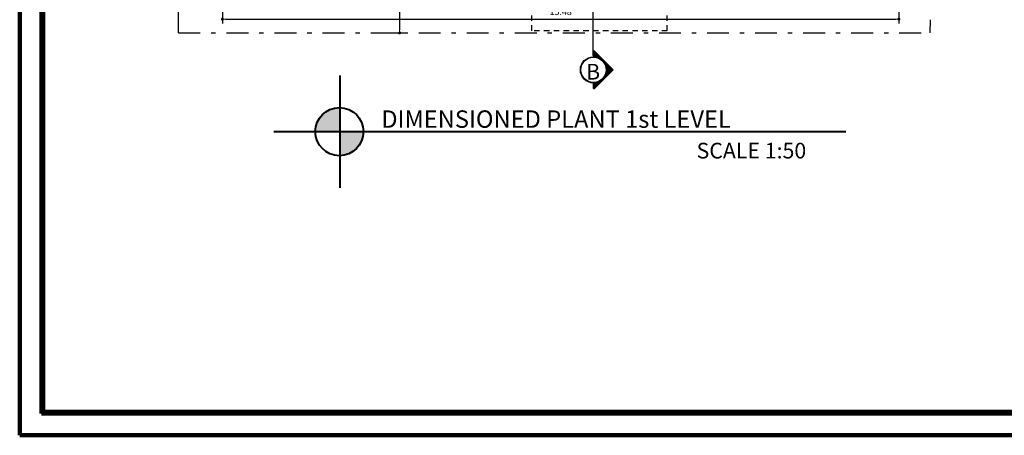
# Model space of a CAD drawing. Units: inches. Extents: x 8 to 247, y -161 to -62.
# Drawn here: x 57 to 79, y -90 to -81 of the extents above; entities that cross this region are included whole.
import ezdxf

# ---------------------------------------------------------------- set-up
doc = ezdxf.new("R2010")
doc.units = ezdxf.units.IN
doc.header["$MEASUREMENT"] = 0
for name, pattern in [('DASHDOT', [1, 0.5, -0.25, 0, -0.25]), ('HIDDEN', [0.375, 0.25, -0.125]), ('PHANTOM', [2.5, 1.25, -0.25, 0.25, -0.25, 0.25, -0.25])]:
    doc.linetypes.add(name, pattern=pattern)
for name, color, linetype, lineweight in [('APPLIANCE', 30, 'Continuous', 25), ('BORDER', 7, 'DASHDOT', 35), ('Dimension', 7, 'Continuous', 5), ('MARCO', 6, 'Continuous', 100), ('piso', 6, 'Continuous', 0), ('PROY. VENTANA', 8, 'Continuous', 9), ('TITULOS .30', 160, 'Continuous', 40)]:
    doc.layers.add(name, color=color, linetype=linetype, lineweight=lineweight)
doc.styles.add('SPX_030_50', font='simplex.shx', dxfattribs={"height": 0.3})
doc.styles.add('style3', font='cityb___.ttf', dxfattribs={"height": 0.15})
doc.dimstyles.new('DIM2', dxfattribs={"dimtxt": 0.15, "dimasz": 0.07, "dimexe": 0.1, "dimexo": 0.1, "dimgap": 0.09, "dimtad": 1, "dimzin": 4, "dimdsep": 46, "dimtxsty": 'style3', "dimblk1": 'DOT', "dimblk2": 'DOT', "dimsah": 1, "dimcen": 0.09, "dimclrd": 1, "dimclre": 11, "dimclrt": 4, "dimadec": 0, "dimazin": 0, "dimtfac": 1, "dimtix": 1, "dimtmove": 0, "dimatfit": 3, "dimldrblk": 'DOT', "dimfxl": 1, "dimtolj": 1, "dimtzin": 0, "dimarcsym": 0})

# ---------------------------------------------------------------- blocks, each defined once
blk = doc.blocks.new('01PSEL01')
at = {"color": 0, "linetype": 'ByBlock'}
for p, q in [((0, 0.72), (0.027, 0.72)), ((0, 0.693), (0.053, 0.693)), ((0, 0.667), (0.08, 0.667)), ((0, 0.64), (0.107, 0.64)), ((0, 0.613), (0.133, 0.613)), ((0, 0.587), (0.16, 0.587)), ((0, 0.56), (0.187, 0.56)), ((0, 0.533), (0.213, 0.533)), ((0, 0.507), (0.24, 0.507)), ((0.747, 0), (0.027, 0.72)), ((0.14, 0.48), (0.267, 0.48)), ((0.211, 0.453), (0.293, 0.453)), ((0.261, 0.427), (0.32, 0.427)), ((0.3, 0.4), (0.347, 0.4)), ((0.747, 0), (0.027, -0.72)), ((0.333, 0.373), (0.373, 0.373)), ((0.36, 0.347), (0.4, 0.347)), ((0.384, 0.32), (0.427, 0.32)), ((0.405, 0.293), (0.453, 0.293)), ((0.423, 0.267), (0.48, 0.267)), ((0.439, 0.24), (0.507, 0.24)), ((0.452, 0.213), (0.533, 0.213)), ((0.464, 0.187), (0.56, 0.187)), ((0.474, 0.16), (0.587, 0.16)), ((0.482, 0.133), (0.613, 0.133)), ((0.488, 0.107), (0.64, 0.107)), ((0.494, 0.08), (0.667, 0.08)), ((0.497, 0.053), (0.693, 0.053)), ((0.499, 0.027), (0.72, 0.027)), ((0.5, 0), (0.747, 0)), ((0.333, -0.373), (0.373, -0.373)), ((0.36, -0.347), (0.4, -0.347)), ((0.384, -0.32), (0.427, -0.32)), ((0.405, -0.293), (0.453, -0.293)), ((0.423, -0.267), (0.48, -0.267)), ((0.439, -0.24), (0.507, -0.24)), ((0.452, -0.213), (0.533, -0.213)), ((0.464, -0.187), (0.56, -0.187)), ((0.474, -0.16), (0.587, -0.16)), ((0.482, -0.133), (0.613, -0.133)), ((0.488, -0.107), (0.64, -0.107)), ((0.494, -0.08), (0.667, -0.08)), ((0.497, -0.053), (0.693, -0.053)), ((0.499, -0.027), (0.72, -0.027)), ((0, -0.507), (0.24, -0.507)), ((0, -0.533), (0.213, -0.533)), ((0, -0.56), (0.187, -0.56)), ((0, -0.587), (0.16, -0.587)), ((0, -0.613), (0.133, -0.613)), ((0, -0.64), (0.107, -0.64)), ((0, -0.667), (0.08, -0.667)), ((0, -0.693), (0.053, -0.693)), ((0, -0.72), (0.027, -0.72)), ((0.14, -0.48), (0.267, -0.48)), ((0.211, -0.453), (0.293, -0.453)), ((0.261, -0.427), (0.32, -0.427)), ((0.3, -0.4), (0.347, -0.4))]:
    blk.add_line(p, q, dxfattribs=at)
at = {"color": 0, "linetype": 'ByBlock', "const_width": 0.0625}
for points in [[(0, 0.5), (0, 0.72)], [(0, -0.72), (0, -0.5)]]:
    blk.add_lwpolyline(points, dxfattribs=at)
blk = doc.blocks.new('DOT')
at = {"color": 0, "linetype": 'ByBlock'}
blk.add_line((-0.5, 0), (-1, 0), dxfattribs=at)
at = {"color": 0, "linetype": 'ByBlock', "const_width": 0.5}
blk.add_lwpolyline([(-0.25, 0, 1), (0.25, 0, 1)], format="xyb", close=True, dxfattribs=at)
blk = doc.blocks.new('*D326')
at = {"layer": 'Defpoints', "color": 0, "transparency": 16777216}
for p in [(65.023, -78.808), (65.023, -81.058), (65.578, -81.058)]:
    blk.add_point(p, dxfattribs=at)
at = {"layer": 'PROY. VENTANA', "color": 11, "lineweight": -2, "transparency": 16777216}
for p, q in [((65.123, -78.808), (65.678, -78.808)), ((65.123, -81.058), (65.678, -81.058))]:
    blk.add_line(p, q, dxfattribs=at)
at = {"layer": 'PROY. VENTANA', "color": 1, "lineweight": -2, "transparency": 16777216}
blk.add_line((65.578, -78.878), (65.578, -80.988), dxfattribs=at)
at = {"layer": 'PROY. VENTANA', "color": 1, "lineweight": -2, "transparency": 16777216, "xscale": 0.07, "yscale": 0.07, "zscale": 0.07}
for p, rotation in [((65.578, -78.808), 90), ((65.578, -81.058), 270)]:
    blk.add_blockref('DOT', p, dxfattribs=dict(at, rotation=rotation))
at = {"layer": 'PROY. VENTANA', "color": 4, "transparency": 16777216, "insert": (65.413, -79.933), "char_height": 0.15, "attachment_point": 5, "rotation": 90, "style": 'style3'}
blk.add_mtext('\\A1;2.25', dxfattribs=at)
blk = doc.blocks.new('*D502')
at = {"layer": 'Defpoints', "color": 0, "transparency": 16777216}
for p in [(61.523, -78.808), (77.006, -78.808), (77.006, -80.743)]:
    blk.add_point(p, dxfattribs=at)
at = {"layer": 'PROY. VENTANA', "color": 11, "lineweight": -2, "transparency": 16777216}
for p, q in [((61.523, -78.908), (61.523, -80.843)), ((77.006, -78.908), (77.006, -80.843))]:
    blk.add_line(p, q, dxfattribs=at)
at = {"layer": 'PROY. VENTANA', "color": 1, "lineweight": -2, "transparency": 16777216}
blk.add_line((61.593, -80.743), (76.936, -80.743), dxfattribs=at)
at = {"layer": 'PROY. VENTANA', "color": 1, "lineweight": -2, "transparency": 16777216, "xscale": 0.07, "yscale": 0.07, "zscale": 0.07, "rotation": 180}
blk.add_blockref('DOT', (61.523, -80.743), dxfattribs=at)
at = {"layer": 'PROY. VENTANA', "color": 1, "lineweight": -2, "transparency": 16777216, "xscale": 0.07, "yscale": 0.07, "zscale": 0.07}
blk.add_blockref('DOT', (77.006, -80.743), dxfattribs=at)
at = {"layer": 'PROY. VENTANA', "color": 4, "transparency": 16777216, "insert": (69.265, -80.575), "char_height": 0.15, "attachment_point": 5, "style": 'style3'}
blk.add_mtext('\\A1;15.48', dxfattribs=at)

msp = doc.modelspace()

# ---------------------------------------------------------------- hatches: boundary and pattern name
at = {"layer": 'PROY. VENTANA'}
h = msp.add_hatch(color=256, dxfattribs=at)
h.paths.add_polyline_path([(64.209, -82.767, 0.419717), (63.649, -83.317), (64.209, -83.317)])
h.paths.add_polyline_path([(64.749, -83.317), (64.209, -83.317), (64.209, -83.867, 0.408731)])

# ---------------------------------------------------------------- linework, layer by layer
at = {"color": 0, "linetype": 'ByBlock'}
for radius in [0.3, 0.288]:
    msp.add_circle((70.016, -81.904), radius, dxfattribs=at)
at = {"layer": 'APPLIANCE', "linetype": 'HIDDEN', "ltscale": 0.5}
for p, q in [((68.606, -81.008), (68.609, -76.908)), ((71.706, -81.008), (71.703, -76.908)), ((71.706, -81.008), (68.606, -81.008))]:
    msp.add_line(p, q, dxfattribs=at)
at = {"layer": 'BORDER', "lineweight": 25}
for p, q in [((60.516, -81.058), (60.516, -66.158)), ((77.916, -66.458), (77.716, -81.058)), ((60.516, -81.058), (77.716, -81.058))]:
    msp.add_line(p, q, dxfattribs=at)
at = {"layer": 'MARCO'}
for p, q in [((56.882, -61.88), (56.882, -90.265)), ((57.382, -62.38), (57.382, -89.77)), ((57.387, -62.385), (57.387, -89.765)), ((57.392, -62.39), (57.392, -89.76)), ((57.397, -62.395), (57.397, -89.755)), ((57.402, -62.4), (57.402, -89.75)), ((57.407, -62.405), (57.407, -89.745)), ((57.412, -62.41), (57.412, -89.74)), ((57.417, -62.415), (57.417, -89.735)), ((57.422, -62.42), (57.422, -89.73)), ((57.382, -89.77), (101.131, -89.77)), ((57.387, -89.765), (101.126, -89.765)), ((57.392, -89.76), (101.121, -89.76)), ((57.397, -89.755), (101.116, -89.755)), ((57.402, -89.75), (101.111, -89.75)), ((57.407, -89.745), (101.106, -89.745)), ((57.412, -89.74), (101.101, -89.74)), ((57.417, -89.735), (101.096, -89.735)), ((57.422, -89.73), (101.091, -89.73)), ((56.882, -90.265), (101.631, -90.265))]:
    msp.add_line(p, q, dxfattribs=at)
at = {"layer": 'piso', "color": 5, "linetype": 'PHANTOM', "const_width": 0.0313}
msp.add_lwpolyline([(70.006, -81.576), (70.006, -74.391)], dxfattribs=at)
at = {"layer": 'TITULOS .30'}
for p, q in [((64.209, -82.034), (64.209, -84.6)), ((62.702, -83.317), (75.793, -83.317))]:
    msp.add_line(p, q, dxfattribs=at)
msp.add_circle((64.199, -83.317), 0.55, dxfattribs=at)

# ---------------------------------------------------------------- block references
at = {"layer": 'piso', "color": 5, "xscale": -0.6000000000000014, "yscale": 0.6000000000000014, "zscale": 0.6, "rotation": 180}
msp.add_blockref('01PSEL01', (70.016, -81.904), dxfattribs=at)

# ---------------------------------------------------------------- texts
at = {"ltscale": 0.7, "attachment_point": 1}
for s, insert, char_height, width in [('{\\fTimes New Roman|b0|i0|c0|p18;DIMENSIONED PLANT 1st LEVEL}', (65.159, -82.831), 0.39752, 11.47323), ('{\\fTimes New Roman|b0|i0|c0|p18;SCALE 1:50}', (72.376, -83.573), 0.35776, 10.32591)]:
    msp.add_mtext(s, dxfattribs=dict(at, insert=insert, char_height=char_height, width=width))
at = {"layer": 'Dimension', "color": 6, "insert": (70.168, -81.766), "char_height": 0.36, "width": 1.284, "attachment_point": 3, "style": 'SPX_030_50'}
msp.add_mtext('B', dxfattribs=at)

# ---------------------------------------------------------------- dimensions: what is measured, and where the dimension line sits
at = {"layer": 'PROY. VENTANA'}
dim = msp.add_linear_dim(base=(77.006, -80.743), p1=(61.523, -78.808), p2=(77.006, -78.808), dimstyle='DIM2', dxfattribs=at)
dim.commit()
dim.dimension.update_dxf_attribs({"geometry": '*D502', "text_midpoint": (69.265, -80.575)})
dim = msp.add_linear_dim(base=(65.578, -81.058), p1=(65.023, -78.808), p2=(65.023, -81.058), angle=90, dimstyle='DIM2', dxfattribs=at)
dim.commit()
dim.dimension.update_dxf_attribs({"geometry": '*D326', "text_midpoint": (65.413, -79.933)})

doc.saveas('drawing.dxf')
